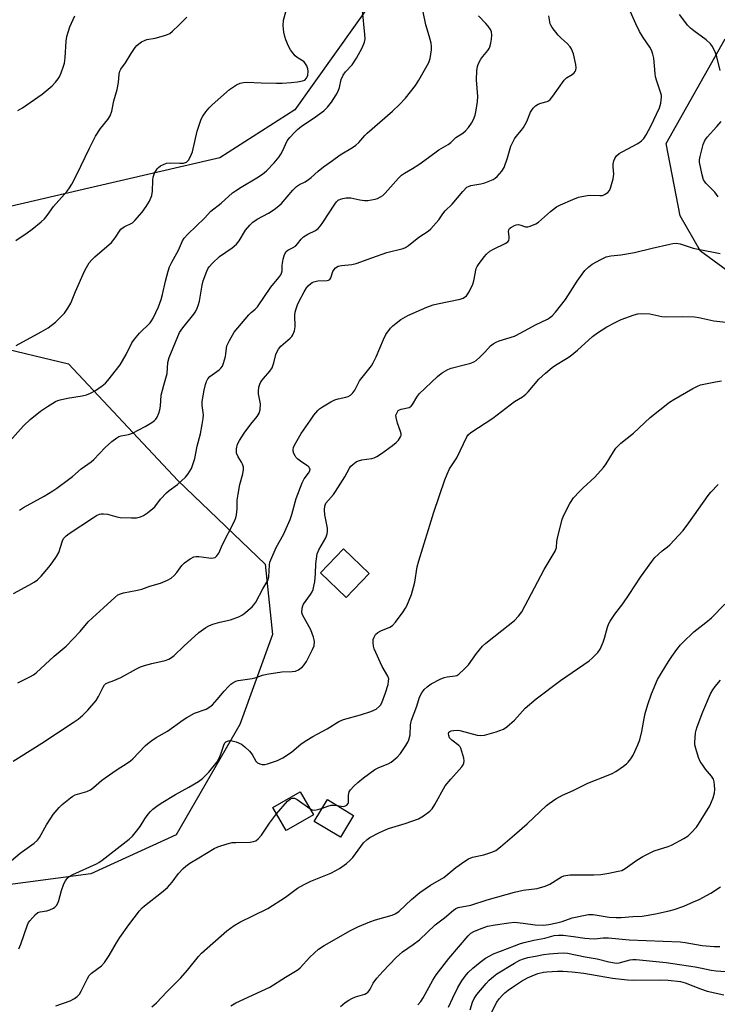
# Model space of a CAD drawing. Units: inches. Extents: x 1279767 to 1285768, y 561449 to 565449.
# Drawn here: x 1283834 to 1284068, y 563223 to 563553 of the extents above; entities that cross this region are included whole.
import ezdxf

# ---------------------------------------------------------------- set-up
doc = ezdxf.new("R2010")
doc.units = ezdxf.units.IN
doc.header["$MEASUREMENT"] = 0
for name, color, linetype in [('BLDG-Footprint', 5, 'Continuous'), ('NTRL-Trees', 3, 'Continuous'), ('Undefined', 1, 'Continuous')]:
    doc.layers.add(name, color=color, linetype=linetype)

msp = doc.modelspace()

# ---------------------------------------------------------------- linework, layer by layer
at = {"layer": 'BLDG-Footprint'}
for points, elevation in [([(1283951.25, 563367.56), (1283943.58, 563359.57), (1283935.02, 563367.79), (1283942.69, 563375.78)], 493.1), ([(1283932.63, 563286.66), (1283923.43, 563281.41), (1283918.98, 563289.2), (1283928.18, 563294.45)], 506.54), ([(1283946.05, 563286.53), (1283941.64, 563279.21), (1283932.88, 563284.49), (1283937.29, 563291.81)], 506.43)]:
    msp.add_lwpolyline(points, close=True, dxfattribs=dict(at, elevation=elevation))
at = {"layer": 'NTRL-Trees'}
for points in [[(1283952.98, 563560.29), (1283926.31, 563522.96), (1283901.24, 563506.79), (1283857.33, 563496.64), (1283812.62, 563486.3), (1283777.82, 563509.29), (1283702.03, 563532.28), (1283678.42, 563554.64)], [(1284086.42, 563457.91), (1284062.36, 563475.57), (1284055.53, 563487.36), (1284050.83, 563511.63), (1284070.55, 563546.74)]]:
    msp.add_lwpolyline(points, dxfattribs=at)
msp.add_lwpolyline([(1283761.67, 563449.65), (1283796.46, 563434.73), (1283824.42, 563444.05), (1283850.51, 563437.84), (1283887.17, 563398.7), (1283916.37, 563370.74), (1283918.86, 563347.13), (1283907.91, 563317.01), (1283886.55, 563280.03), (1283857.97, 563266.99), (1283825.04, 563262.64), (1283735.58, 563283.14), (1283661.02, 563338.44), (1283611.94, 563422.93), (1283618.15, 563461.45), (1283628.71, 563493.14), (1283691.46, 563496.24), (1283743.65, 563483.2)], close=True, dxfattribs=at)
at = {"layer": 'Undefined'}
for points, elevation in [([(1283830.77, 563411.82), (1283835.42, 563417), (1283837.67, 563419.18), (1283841.09, 563421.97), (1283843.5, 563423.54), (1283846.21, 563425.15), (1283846.97, 563425.52), (1283847.76, 563425.78), (1283850.21, 563426.34), (1283855.15, 563427.07), (1283856.57, 563427.42), (1283857.92, 563428.01), (1283859.51, 563428.83), (1283861.81, 563430.42), (1283862.91, 563431.33), (1283863.7, 563432.18), (1283867.83, 563437.53), (1283869.83, 563440.91), (1283871.77, 563444.88), (1283872.6, 563446.09), (1283874.28, 563448.11), (1283877.87, 563451.55), (1283878.36, 563452.18), (1283878.91, 563453.08), (1283880.72, 563456.9), (1283881.59, 563459.34), (1283882.05, 563461), (1283882.99, 563465.55), (1283883.9, 563468.9), (1283884.36, 563470.26), (1283885.12, 563471.86), (1283887.35, 563475.91), (1283888.69, 563478.98), (1283889.27, 563479.93), (1283890.49, 563481.23), (1283896.05, 563486.57), (1283898.26, 563488.98), (1283901.64, 563491.59), (1283905.5, 563495.15), (1283906.43, 563495.83), (1283908.38, 563497.04), (1283913.67, 563500.1), (1283915.52, 563501.41), (1283916.84, 563502.48), (1283919.45, 563505.11), (1283921.07, 563507.13), (1283921.72, 563508.08), (1283922.28, 563509.1), (1283923.85, 563512.51), (1283924.69, 563513.64), (1283926.21, 563515.34), (1283927.25, 563516.32), (1283928.65, 563517.4), (1283932.54, 563519.99), (1283936.05, 563522.58), (1283937.33, 563523.8), (1283938.63, 563525.43), (1283940.21, 563527.95), (1283940.88, 563529.21), (1283941.3, 563530.42), (1283941.92, 563533.04), (1283942.61, 563534.54), (1283943.39, 563535.69), (1283945.54, 563538.03), (1283947.06, 563540.22), (1283948.9, 563543.64), (1283949.73, 563545.54), (1283949.92, 563546.68), (1283949.85, 563548.16), (1283949.07, 563556.21)], 482), ([(1283832.96, 563444.01), (1283841.4, 563448.55), (1283843.65, 563449.87), (1283846.11, 563451.8), (1283848.17, 563453.76), (1283849.14, 563454.79), (1283850.29, 563456.44), (1283851.33, 563458.17), (1283852.81, 563462.04), (1283855.83, 563468.84), (1283856.5, 563470.13), (1283857.48, 563471.61), (1283858.39, 563472.67), (1283859.38, 563473.67), (1283864.91, 563478.52), (1283866.12, 563480), (1283867.56, 563482.28), (1283868.05, 563482.9), (1283869.13, 563483.66), (1283871.93, 563485.06), (1283872.79, 563485.79), (1283875.22, 563488.61), (1283876.59, 563490.51), (1283877.61, 563492.31), (1283878.41, 563494.23), (1283878.64, 563495.71), (1283878.77, 563499.24), (1283878.9, 563500.39), (1283879.39, 563501.72), (1283880.28, 563503.18), (1283880.65, 563503.6), (1283881.33, 563504.1), (1283882.34, 563504.63), (1283883.41, 563505.02), (1283884.6, 563505.17), (1283887.88, 563505), (1283889.04, 563505.06), (1283890.01, 563505.41), (1283890.42, 563505.7), (1283890.77, 563506.1), (1283891.45, 563507.28), (1283892.08, 563508.86), (1283893.67, 563515.8), (1283895.02, 563519.82), (1283895.55, 563520.82), (1283896.56, 563522.23), (1283897.65, 563523.58), (1283898.67, 563524.61), (1283904.49, 563529.7), (1283906.84, 563531.32), (1283908.1, 563531.88), (1283909.14, 563532.12), (1283910.26, 563532.2), (1283915.03, 563531.95), (1283920.26, 563531.82), (1283922.11, 563531.84), (1283925.19, 563532.02), (1283927.23, 563532.25), (1283928.99, 563532.58), (1283929.76, 563532.9), (1283930.31, 563533.48), (1283930.53, 563533.96), (1283930.67, 563534.49), (1283930.8, 563535.88), (1283930.73, 563536.7), (1283930.38, 563537.69), (1283929.98, 563538.37), (1283929.46, 563538.95), (1283927.16, 563540.47), (1283926.52, 563541.02), (1283925.58, 563542.07), (1283924.91, 563542.98), (1283924.23, 563544.25), (1283923.35, 563546.42), (1283922.98, 563547.52), (1283922.68, 563548.91), (1283922.41, 563551.16), (1283922.62, 563552.9), (1283923.34, 563555.79)], 480), ([(1283833.56, 563522.64), (1283835.08, 563523.53), (1283841.73, 563528.11), (1283845.04, 563530.95), (1283846.19, 563532.19), (1283847.04, 563533.28), (1283847.46, 563534.02), (1283848.03, 563535.34), (1283848.86, 563537.49), (1283849.18, 563538.58), (1283849.38, 563540.29), (1283849.69, 563545.97), (1283849.96, 563547.52), (1283851, 563550.77), (1283852.59, 563554.46)], 476), ([(1284000, 563484.17), (1284000.53, 563484.38), (1284001.28, 563484.48), (1284002.11, 563484.32), (1284003.65, 563483.7), (1284004.44, 563483.71), (1284005.23, 563483.94), (1284007.08, 563484.71), (1284008.06, 563485.3), (1284012.01, 563488.86), (1284014.08, 563490.41), (1284015.41, 563491.08), (1284019.51, 563492.91), (1284021.46, 563493.64), (1284024.38, 563494.18), (1284025.56, 563494.27), (1284028.55, 563494.19), (1284029.42, 563494.26), (1284030.17, 563494.52), (1284031.25, 563495.27), (1284031.77, 563495.85), (1284032.16, 563496.62), (1284033.04, 563499.78), (1284033.22, 563501.33), (1284033.06, 563503.84), (1284033.09, 563504.71), (1284033.28, 563505.85), (1284033.58, 563506.62), (1284034.2, 563507.49), (1284035.01, 563508.23), (1284036.02, 563508.84), (1284041.31, 563511.61), (1284042.49, 563512.49), (1284043.3, 563513.35), (1284044.1, 563514.59), (1284045.72, 563517.45), (1284048.53, 563523.58), (1284049.04, 563525.18), (1284049.27, 563527.13), (1284049.22, 563527.7), (1284049.01, 563528.55), (1284047.65, 563532.51), (1284047.26, 563533.93), (1284047.09, 563535.1), (1284046.68, 563540.18), (1284046.36, 563541.57), (1284045.92, 563542.91), (1284045.36, 563543.93), (1284043.06, 563547.17), (1284041.84, 563549.17), (1284040.65, 563551.68), (1284038.87, 563555.8)], 490), ([(1284000, 563513.2), (1284000.53, 563513.99), (1284002.33, 563516.05), (1284002.98, 563516.98), (1284004.08, 563519.05), (1284005.32, 563522.11), (1284006.24, 563523.43), (1284006.99, 563524.2), (1284007.95, 563524.83), (1284008.76, 563525.15), (1284010.95, 563525.72), (1284011.39, 563525.94), (1284011.91, 563526.32), (1284012.85, 563527.45), (1284016.61, 563532.87), (1284017.43, 563533.67), (1284019.32, 563534.79), (1284019.96, 563535.3), (1284020.31, 563535.73), (1284020.58, 563536.2), (1284020.7, 563536.99), (1284020.54, 563538.14), (1284019.72, 563541.66), (1284019.47, 563542.51), (1284019.1, 563543.3), (1284018.58, 563544.01), (1284017.6, 563545.12), (1284015.65, 563546.88), (1284014.66, 563547.96), (1284012.65, 563550.51), (1284012.18, 563551.24), (1284011.96, 563551.75), (1284011.66, 563553.09), (1284011.54, 563554.46)], 488), ([(1284068.95, 563536.09), (1284067.79, 563540.62), (1284067.3, 563542), (1284066.31, 563544.12), (1284065.67, 563545.05), (1284064.2, 563546.32), (1284060.05, 563549.33), (1284058.96, 563550.28), (1284057.96, 563551.33), (1284057.02, 563552.48), (1284055.22, 563554.84)], 492), ([(1283832.87, 563479.19), (1283836.7, 563481.74), (1283838.39, 563482.96), (1283841.38, 563485.37), (1283842.43, 563486.39), (1283843.35, 563487.53), (1283845.54, 563490.56), (1283850.03, 563495.67), (1283850.88, 563496.83), (1283851.61, 563498.02), (1283853.16, 563501.03), (1283857.5, 563510.08), (1283859.55, 563514.05), (1283861.24, 563516.7), (1283863.75, 563519.71), (1283864.45, 563520.89), (1283865.03, 563522.44), (1283865.7, 563525.91), (1283866.83, 563529.74), (1283867.22, 563532.04), (1283867.48, 563534.81), (1283867.73, 563535.83), (1283868.1, 563536.55), (1283869.62, 563538.68), (1283871.51, 563541.83), (1283872.83, 563543.83), (1283873.39, 563544.5), (1283874.05, 563545.04), (1283875.01, 563545.66), (1283876.02, 563546.18), (1283876.81, 563546.44), (1283879.52, 563546.97), (1283882.31, 563547.69), (1283883.67, 563548.12), (1283884.42, 563548.51), (1283885.34, 563549.23), (1283887.53, 563551.25), (1283890.18, 563553.98)], 478), ([(1284068.28, 563493.71), (1284067.06, 563495.28), (1284066.12, 563496.35), (1284064.13, 563498.38), (1284063.61, 563499.03), (1284063.34, 563499.51), (1284062.85, 563501.14), (1284061.95, 563505.36), (1284061.94, 563506.2), (1284062.16, 563507.33), (1284063.24, 563511.28), (1284063.74, 563512.64), (1284064.51, 563513.8), (1284067.79, 563517.29), (1284069.29, 563519.04)], 492), ([(1283832.01, 563304.64), (1283834.6, 563306.41), (1283841.54, 563310.76), (1283852.12, 563317.65), (1283853.78, 563318.82), (1283855.34, 563320.06), (1283856.96, 563321.73), (1283859.82, 563325.04), (1283860.57, 563326.31), (1283862.13, 563329.54), (1283862.6, 563330.25), (1283862.93, 563330.57), (1283863.56, 563330.92), (1283865.71, 563331.69), (1283868.05, 563332.72), (1283873.29, 563335.59), (1283874.62, 563336.25), (1283875.97, 563336.7), (1283878.44, 563337.37), (1283882.88, 563338.4), (1283884.18, 563338.87), (1283885.07, 563339.43), (1283885.92, 563340.1), (1283889.14, 563343.18), (1283894.21, 563347.76), (1283896.54, 563349.5), (1283897.55, 563350.06), (1283898.93, 563350.57), (1283901.19, 563351.24), (1283904.77, 563352.05), (1283907.8, 563353.17), (1283908.58, 563353.56), (1283909.27, 563354.03), (1283912.08, 563356.44), (1283912.65, 563357.06), (1283913.24, 563357.95), (1283915.66, 563362.38), (1283917.35, 563365.23), (1283917.6, 563366.49), (1283917.84, 563370.46), (1283918.02, 563371.31), (1283918.31, 563372.15), (1283920.07, 563376.25), (1283922.59, 563380.58), (1283924.84, 563385.69), (1283925.41, 563387.34), (1283926.86, 563392.68), (1283928.85, 563397.93), (1283929.54, 563399.24), (1283931, 563401.23), (1283931.42, 563401.98), (1283931.49, 563402.54), (1283931.32, 563402.91), (1283931.02, 563403.26), (1283930.42, 563403.74), (1283928.24, 563405.15), (1283927.35, 563405.9), (1283926.75, 563406.52), (1283926.43, 563406.97), (1283926.07, 563407.73), (1283925.83, 563408.52), (1283925.76, 563409.05), (1283925.89, 563409.84), (1283926.69, 563411.39), (1283928.53, 563414.44), (1283931.58, 563418.99), (1283932.77, 563420.62), (1283934.05, 563422.17), (1283934.68, 563422.75), (1283935.65, 563423.42), (1283938.45, 563425.11), (1283939.77, 563425.77), (1283940.87, 563426.08), (1283943.44, 563426.6), (1283944.25, 563426.85), (1283944.97, 563427.27), (1283945.79, 563428.05), (1283946.42, 563429), (1283948.03, 563432.09), (1283952.01, 563437.17), (1283952.64, 563438.1), (1283953.63, 563440.21), (1283956.03, 563446.02), (1283956.85, 563447.61), (1283958.39, 563449.77), (1283959.19, 563450.58), (1283960.29, 563451.49), (1283961.9, 563452.68), (1283964.21, 563453.96), (1283970.59, 563456.8), (1283972.77, 563457.56), (1283974.16, 563457.96), (1283981.78, 563459.46), (1283982.79, 563459.86), (1283983.84, 563460.64), (1283984.38, 563461.22), (1283984.83, 563461.91), (1283986.02, 563464.47), (1283986.34, 563465.59), (1283987.16, 563469.76), (1283987.42, 563470.41), (1283987.86, 563471.15), (1283989.81, 563473.7), (1283990.63, 563474.55), (1283991.74, 563475.52), (1283992.94, 563476.28), (1283996.89, 563478.09), (1283997.79, 563478.69), (1283998.05, 563479.08), (1283998.2, 563479.77), (1283998.19, 563480.53), (1283997.97, 563482.19), (1283998.03, 563482.71), (1283998.27, 563483.1), (1283998.71, 563483.5), (1284000, 563484.17)], 490), ([(1284000, 563447.13), (1284002.29, 563448.29), (1284007.07, 563450.89), (1284010.99, 563452.79), (1284011.74, 563453.22), (1284012.6, 563453.87), (1284013.77, 563455.17), (1284017.06, 563459.4), (1284021, 563465.46), (1284022.68, 563467.89), (1284023.58, 563469.05), (1284024.87, 563470.28), (1284026.05, 563471.17), (1284028.87, 563472.74), (1284030.71, 563473.65), (1284032.22, 563474.05), (1284035.62, 563474.3), (1284040.15, 563475.07), (1284046.06, 563476.56), (1284051.99, 563477.89), (1284053.06, 563478.09), (1284054.11, 563478.19), (1284055.46, 563478.02), (1284059.81, 563476.61), (1284061.52, 563476.19), (1284068.85, 563474.75)], 492), ([(1284000, 563425.17), (1284002.67, 563426.8), (1284003.78, 563427.65), (1284004.57, 563428.47), (1284008.1, 563432.63), (1284010.34, 563434.74), (1284012.6, 563436.61), (1284013.75, 563437.4), (1284017.45, 563439.57), (1284018.66, 563440.38), (1284021.07, 563442.37), (1284026.17, 563446.97), (1284027.77, 563448.22), (1284030.88, 563450.23), (1284033.9, 563451.8), (1284035.71, 563452.65), (1284040.05, 563454.27), (1284041.27, 563454.54), (1284042.39, 563454.63), (1284045.32, 563454.55), (1284049.38, 563453.71), (1284050.57, 563453.55), (1284056.44, 563453.67), (1284060.28, 563453.55), (1284061.73, 563453.34), (1284066.79, 563452.25), (1284070.78, 563451.78)], 494), ([(1283829.91, 563270.14), (1283834.36, 563273.9), (1283839.02, 563277.19), (1283840.09, 563278.22), (1283840.84, 563279.12), (1283843.18, 563283.35), (1283844.58, 563285.61), (1283845.43, 563286.78), (1283847.44, 563289.19), (1283848.41, 563290.23), (1283851.21, 563292.46), (1283851.94, 563292.96), (1283852.72, 563293.37), (1283856.64, 563294.51), (1283857.94, 563295.14), (1283858.85, 563295.82), (1283861.62, 563298.26), (1283862.77, 563299.14), (1283866.82, 563301.95), (1283870.21, 563303.99), (1283871.34, 563304.78), (1283872.13, 563305.51), (1283876.21, 563309.88), (1283877.06, 563310.65), (1283878.42, 563311.65), (1283879.84, 563312.57), (1283883.72, 563314.69), (1283888.95, 563318.59), (1283890.17, 563319.37), (1283892.73, 563320.72), (1283896.65, 563322.16), (1283897.93, 563322.85), (1283898.8, 563323.61), (1283900.39, 563325.32), (1283902.72, 563328.19), (1283904.08, 563329.72), (1283904.91, 563330.52), (1283905.59, 563330.99), (1283906.58, 563331.47), (1283907.36, 563331.74), (1283912.04, 563332.38), (1283913.41, 563332.78), (1283915.58, 563333.56), (1283917.01, 563333.88), (1283921.97, 563334.66), (1283925.45, 563334.76), (1283926.58, 563334.88), (1283927.59, 563335.29), (1283928.93, 563336.29), (1283929.48, 563336.92), (1283930.25, 563338.11), (1283932.34, 563342.08), (1283932.81, 563343.34), (1283932.94, 563344.77), (1283932.89, 563345.34), (1283932.67, 563346.19), (1283931.68, 563348.7), (1283928.97, 563353.7), (1283928.75, 563354.52), (1283928.82, 563355.92), (1283929.01, 563356.75), (1283929.23, 563357.26), (1283931.57, 563360.48), (1283932.15, 563361.46), (1283932.47, 563362.25), (1283932.76, 563363.36), (1283933.02, 563364.76), (1283933.25, 563367.59), (1283933.39, 563370.85), (1283933.89, 563374.17), (1283934.38, 563375.45), (1283936.74, 563379.55), (1283937.23, 563380.82), (1283937.33, 563381.64), (1283937.27, 563382.76), (1283936.46, 563387.21), (1283936.3, 563388.85), (1283936.37, 563390.17), (1283936.78, 563391.1), (1283937.6, 563392.15), (1283939.35, 563394.07), (1283940.02, 563394.99), (1283943.15, 563399.91), (1283944.72, 563402.88), (1283945.17, 563403.48), (1283945.79, 563404.09), (1283946.95, 563404.99), (1283947.72, 563405.37), (1283948.83, 563405.63), (1283952.15, 563406.07), (1283952.92, 563406.32), (1283953.9, 563406.79), (1283955.46, 563407.74), (1283959.14, 563410.41), (1283960.36, 563411.43), (1283961.08, 563412.24), (1283961.8, 563413.35), (1283961.97, 563413.82), (1283962.02, 563414.32), (1283961.83, 563415.13), (1283960.74, 563417.89), (1283960.27, 563419.81), (1283960.26, 563420.61), (1283960.38, 563421.09), (1283960.73, 563421.76), (1283961.04, 563422.14), (1283961.46, 563422.42), (1283961.96, 563422.6), (1283964.72, 563423.19), (1283965.37, 563423.59), (1283965.85, 563424.22), (1283967.2, 563426.67), (1283968.05, 563427.79), (1283974.23, 563433.59), (1283975.35, 563434.56), (1283976.08, 563435.07), (1283977.63, 563435.94), (1283978.71, 563436.39), (1283983.15, 563437.46), (1283985.33, 563438.09), (1283986.37, 563438.49), (1283987.09, 563438.93), (1283988.4, 563440.07), (1283990.06, 563441.7), (1283991.92, 563443.82), (1283992.79, 563444.53), (1283993.8, 563445.1), (1283994.88, 563445.56), (1284000, 563447.13)], 492), ([(1284000, 563351.84), (1284001.36, 563353.25), (1284002.42, 563354.73), (1284009.93, 563368.93), (1284011.22, 563371.18), (1284013.64, 563375.04), (1284014.03, 563376.26), (1284014.15, 563378.3), (1284014.34, 563379.46), (1284015.93, 563385.74), (1284016.59, 563387.37), (1284018.49, 563391.01), (1284019.8, 563392.92), (1284021.71, 563395.08), (1284022.95, 563396.32), (1284026.86, 563399.89), (1284029.85, 563403.12), (1284030.7, 563404.31), (1284033.13, 563408.38), (1284033.98, 563409.57), (1284034.56, 563410.23), (1284035.66, 563411.19), (1284039.87, 563414.55), (1284045.44, 563419.83), (1284051.94, 563424.98), (1284053.38, 563425.91), (1284059.78, 563429.6), (1284061.29, 563430.36), (1284062.36, 563430.75), (1284067.31, 563431.81), (1284069.36, 563432.14)], 496), ([(1283833.88, 563241.84), (1283834.57, 563243.43), (1283836.75, 563249.84), (1283837.14, 563250.61), (1283837.61, 563251.25), (1283839.51, 563253.28), (1283840.27, 563253.94), (1283840.99, 563254.24), (1283843.24, 563254.57), (1283844.3, 563254.85), (1283845.51, 563255.47), (1283845.93, 563255.79), (1283846.45, 563256.38), (1283847.01, 563257.29), (1283847.33, 563258.04), (1283848.22, 563261.41), (1283848.94, 563263.61), (1283849.46, 563264.6), (1283850.3, 563265.67), (1283850.94, 563266.2), (1283851.97, 563266.77), (1283859.9, 563270.27), (1283860.67, 563270.69), (1283861.85, 563271.52), (1283867.86, 563276.18), (1283870.85, 563278.6), (1283871.95, 563279.59), (1283872.9, 563280.7), (1283874.49, 563282.8), (1283876.1, 563285.35), (1283877.25, 563286.98), (1283877.96, 563287.87), (1283878.77, 563288.62), (1283880.09, 563289.62), (1283881.55, 563290.57), (1283886.4, 563293.5), (1283890.84, 563295.95), (1283894.04, 563297.9), (1283895.43, 563298.9), (1283897.5, 563300.97), (1283900.36, 563304.43), (1283900.92, 563305.43), (1283901.58, 563307.03), (1283902.53, 563310.1), (1283902.93, 563310.78), (1283903.28, 563311.12), (1283904.14, 563311.52), (1283904.62, 563311.59), (1283905.36, 563311.54), (1283906.66, 563311.16), (1283908.47, 563310.35), (1283909.66, 563309.55), (1283911.13, 563308.06), (1283912.04, 563306.89), (1283913.33, 563304.73), (1283913.9, 563304.17), (1283914.64, 563303.81), (1283915.44, 563303.61), (1283916.29, 563303.61), (1283917.16, 563303.78), (1283918.58, 563304.2), (1283920.51, 563304.91), (1283922.32, 563305.82), (1283925.25, 563307.71), (1283928.54, 563310.49), (1283930.42, 563311.78), (1283932.36, 563312.97), (1283937.24, 563315.52), (1283940.18, 563317.48), (1283941.1, 563318.02), (1283942.72, 563318.61), (1283948.42, 563320.22), (1283951.86, 563321.28), (1283953.63, 563322.17), (1283954.67, 563322.98), (1283955.07, 563323.5), (1283955.49, 563324.27), (1283956.8, 563327.57), (1283957.63, 563330.37), (1283957.81, 563331.47), (1283957.82, 563332.28), (1283957.55, 563333.21), (1283955.66, 563336.37), (1283952.93, 563342.37), (1283952.7, 563343.21), (1283952.61, 563344.33), (1283952.67, 563345.45), (1283952.9, 563346.21), (1283953.41, 563347.1), (1283954.19, 563347.85), (1283955.22, 563348.39), (1283958.17, 563349.57), (1283959.1, 563350.17), (1283960.05, 563351.23), (1283962.66, 563354.72), (1283963.47, 563355.91), (1283963.89, 563356.68), (1283965.42, 563360.55), (1283966.18, 563363.04), (1283966.53, 563364.62), (1283967.36, 563369.79), (1283967.87, 563371.8), (1283972.94, 563388.07), (1283976.62, 563399), (1283977.36, 563400.85), (1283978.18, 563402.63), (1283980.62, 563406.34), (1283983.99, 563413.38), (1283984.58, 563414.19), (1283985.34, 563414.86), (1283992.75, 563419.63), (1284000, 563425.17)], 494), ([(1284000, 563318.47), (1284003.56, 563322.42), (1284007.29, 563325.56), (1284015.37, 563331.73), (1284024.96, 563338.29), (1284026.06, 563339.22), (1284027.86, 563341.09), (1284028.66, 563342.24), (1284029.7, 563344.51), (1284030.17, 563345.9), (1284031.12, 563349.54), (1284031.62, 563350.87), (1284032, 563351.63), (1284033.58, 563353.95), (1284036.23, 563357.44), (1284038.45, 563360.57), (1284042.25, 563366.33), (1284046.01, 563371.59), (1284047.04, 563372.9), (1284048.09, 563373.95), (1284049.42, 563375.13), (1284051.23, 563376.46), (1284052.07, 563377.2), (1284056.48, 563381.97), (1284058.39, 563384.52), (1284064.88, 563393.67), (1284065.82, 563394.81), (1284068.2, 563397.41)], 498), ([(1284000, 563280.02), (1284004.22, 563283.66), (1284010.66, 563289.83), (1284011.61, 563290.55), (1284013.86, 563292.02), (1284016.09, 563293.33), (1284019.67, 563294.91), (1284024.56, 563297.34), (1284031.34, 563299.95), (1284032.67, 563300.54), (1284033.91, 563301.28), (1284036.55, 563303.07), (1284037.48, 563303.77), (1284038.09, 563304.34), (1284038.96, 563305.42), (1284039.7, 563306.66), (1284041.33, 563310.19), (1284042.01, 563311.84), (1284042.66, 563314.58), (1284043.45, 563319.01), (1284043.82, 563320.66), (1284044.64, 563323.67), (1284045.85, 563327.22), (1284047.95, 563332.01), (1284051.6, 563338.13), (1284052.68, 563339.78), (1284054.36, 563342.08), (1284055.58, 563343.64), (1284056.35, 563344.48), (1284060.1, 563348.01), (1284064.07, 563351.16), (1284065.98, 563352.77), (1284070.5, 563357.33)], 500), ([(1283940.64, 563289.79), (1283941.85, 563289.57), (1283942.65, 563289.53), (1283943.4, 563289.69), (1283943.77, 563289.94), (1283944.19, 563290.46), (1283944.35, 563290.9), (1283944.4, 563293.31), (1283944.6, 563294.4), (1283945.03, 563295.09), (1283946.19, 563296.34), (1283947.45, 563297.51), (1283949.39, 563299.11), (1283953.19, 563301.92), (1283954.46, 563302.58), (1283957.61, 563303.82), (1283958.6, 563304.38), (1283960.62, 563306.01), (1283961.77, 563307.31), (1283963.51, 563309.9), (1283964.2, 563311.11), (1283964.54, 563311.88), (1283964.96, 563313.52), (1283965.18, 563316.83), (1283965.48, 563318.43), (1283967.23, 563323.17), (1283968.15, 563326.1), (1283968.88, 563327.57), (1283969.7, 563328.66), (1283970.73, 563329.6), (1283972.06, 563330.62), (1283975.11, 563332.19), (1283976.42, 563332.71), (1283977.47, 563332.99), (1283980.11, 563333.23), (1283980.63, 563333.4), (1283981.35, 563333.86), (1283983.1, 563335.47), (1283984.55, 563336.98), (1283987.24, 563340.82), (1283989.22, 563343.21), (1283990.35, 563344.19), (1283995.79, 563348.43), (1284000, 563351.84)], 496), ([(1284000, 563260.83), (1284002.9, 563261.42), (1284007.56, 563262.08), (1284010.29, 563262.76), (1284011.83, 563263.48), (1284015.75, 563265.9), (1284016.47, 563266.24), (1284017.14, 563266.44), (1284018.57, 563266.58), (1284026.55, 563266.62), (1284028.93, 563266.73), (1284031.57, 563267.15), (1284034.77, 563267.8), (1284035.91, 563268.11), (1284037.11, 563268.73), (1284040.98, 563271.57), (1284043.01, 563272.78), (1284046.76, 563274.62), (1284051.52, 563276.1), (1284052.62, 563276.52), (1284056.74, 563278.75), (1284058.18, 563279.72), (1284059.2, 563280.72), (1284060.95, 563282.63), (1284061.65, 563283.55), (1284062.59, 563285.02), (1284065.43, 563289.76), (1284066.55, 563292.44), (1284067.03, 563294.1), (1284067.08, 563295.23), (1284067, 563296.66), (1284066.87, 563297.79), (1284066.67, 563298.61), (1284066.05, 563299.69), (1284063.99, 563302.04), (1284062.82, 563303.64), (1284062.23, 563304.6), (1284061.69, 563305.94), (1284060.73, 563308.99), (1284060.46, 563310.11), (1284060.39, 563310.97), (1284060.66, 563314.22), (1284060.82, 563315.09), (1284061.17, 563316.22), (1284063.13, 563321.25), (1284065.7, 563327.22), (1284066.39, 563328.58), (1284067.19, 563329.68), (1284069.03, 563331.81)], 502), ([(1283878.46, 563222.41), (1283879.96, 563223.77), (1283883.42, 563227.38), (1283888.11, 563232.07), (1283890.45, 563234.68), (1283894.09, 563239.21), (1283895.14, 563240.41), (1283903.56, 563247.81), (1283905.99, 563249.67), (1283907.97, 563250.76), (1283917.29, 563255.31), (1283923.22, 563259.16), (1283927.24, 563262.1), (1283929.45, 563263.37), (1283931.73, 563264.51), (1283938.41, 563267.2), (1283940.13, 563268.04), (1283941.34, 563268.75), (1283943.71, 563270.43), (1283944.83, 563271.36), (1283945.75, 563272.45), (1283949.38, 563277.29), (1283950.56, 563278.49), (1283951.48, 563279.13), (1283954.78, 563280.81), (1283957.74, 563282.12), (1283963.36, 563283.77), (1283967.77, 563285.32), (1283969.53, 563286.35), (1283971.63, 563287.91), (1283972.36, 563288.77), (1283973.28, 563290.21), (1283976.79, 563296.4), (1283978.65, 563298.69), (1283982.3, 563302.81), (1283982.77, 563303.47), (1283983.02, 563304.07), (1283983.08, 563304.82), (1283982.95, 563305.66), (1283982.37, 563307.94), (1283981.99, 563309.03), (1283981.72, 563309.52), (1283981.35, 563309.94), (1283979, 563311.72), (1283978.23, 563312.54), (1283977.97, 563313.24), (1283977.91, 563313.95), (1283978, 563314.37), (1283978.26, 563314.67), (1283978.7, 563314.85), (1283979.53, 563314.98), (1283980.72, 563315.04), (1283981.62, 563314.99), (1283987.45, 563313.43), (1283988.58, 563313.31), (1283989.94, 563313.43), (1283993.88, 563314.54), (1283996.27, 563315.38), (1283997.44, 563316.16), (1284000, 563318.47)], 498), ([(1283920.24, 563287.01), (1283923.9, 563291.24), (1283924.88, 563292.06), (1283925.52, 563292.34), (1283926.23, 563292.3), (1283927.2, 563291.87), (1283931.39, 563288.82)], 496), ([(1283931.39, 563288.82), (1283932.18, 563288.43), (1283933.07, 563288.27), (1283934.1, 563288.46), (1283935.59, 563289)], 496), ([(1283935.59, 563289), (1283937.43, 563289.67), (1283938.55, 563289.97), (1283939.38, 563289.99), (1283940.64, 563289.79)], 496), ([(1283846.23, 563222.74), (1283851.11, 563224.45), (1283852.55, 563225.21), (1283853.47, 563225.88), (1283854.18, 563226.67), (1283854.79, 563227.58), (1283856.87, 563231.9), (1283857.46, 563232.91), (1283858.23, 563233.69), (1283861.58, 563236.17), (1283862.53, 563237.19), (1283864.15, 563239.54), (1283866.62, 563243.86), (1283867.72, 563245.58), (1283870.72, 563249.89), (1283874.31, 563254.55), (1283875.23, 563255.55), (1283876.01, 563256.26), (1283881.69, 563260.66), (1283883.7, 563262.33), (1283885.31, 563264.14), (1283887.43, 563267.03), (1283888.96, 563268.73), (1283889.79, 563269.52), (1283891.19, 563270.51), (1283894.15, 563272.35), (1283899.29, 563275.44), (1283900.55, 563276.03), (1283903.67, 563276.99), (1283905.39, 563277.4), (1283906.58, 563277.49), (1283911.38, 563277.55), (1283912.51, 563277.74), (1283913.29, 563278.04), (1283914.13, 563278.69), (1283915.23, 563279.89), (1283917.89, 563283.88), (1283920.24, 563287.01)], 496), ([(1283904.89, 563222.74), (1283906.64, 563223.73), (1283917.97, 563229), (1283923.19, 563232.29), (1283926.64, 563234.31), (1283927.49, 563234.89), (1283928.1, 563235.43), (1283931.42, 563239.05), (1283934.27, 563241.67), (1283936.23, 563242.95), (1283945.07, 563248.01), (1283947.47, 563249.24), (1283951.48, 563250.82), (1283953.39, 563251.48), (1283959, 563253.11), (1283960.19, 563253.61), (1283961.34, 563254.47), (1283965.46, 563258.35), (1283968.21, 563260.72), (1283971.85, 563263.11), (1283976.31, 563265.77), (1283980.36, 563269.08), (1283983.35, 563271.21), (1283984.58, 563271.92), (1283985.89, 563272.49), (1283989.69, 563273.33), (1283992.4, 563274.22), (1283993.7, 563274.78), (1283995.31, 563275.95), (1284000, 563280.02)], 500), ([(1283941.68, 563222.48), (1283943.27, 563223.79), (1283944.44, 563224.67), (1283945.43, 563225.23), (1283946.75, 563225.74), (1283949.83, 563226.67), (1283950.34, 563226.91), (1283950.78, 563227.22), (1283951.64, 563228.27), (1283952.67, 563230.29), (1283953.88, 563231.94), (1283955.8, 563234.18), (1283960.27, 563238.86), (1283962.43, 563240.76), (1283966.06, 563243.23), (1283968.18, 563244.81), (1283973.37, 563249.83), (1283976.56, 563252.22), (1283979.52, 563254.82), (1283980.35, 563255.36), (1283981.06, 563255.64), (1283985.37, 563256.48), (1283990.87, 563258.24), (1284000, 563260.83)], 502), ([(1284000, 563250.74), (1284002.84, 563250.43), (1284006.85, 563249.85), (1284009.75, 563249.8), (1284011.43, 563249.98), (1284014.13, 563250.5), (1284015.92, 563251), (1284019.33, 563252.2), (1284023.08, 563253.03), (1284024.83, 563253.31), (1284026.37, 563253.29), (1284031.71, 563252.46), (1284034.08, 563252.28), (1284035.74, 563252.32), (1284039.61, 563252.67), (1284042.71, 563252.8), (1284044.14, 563252.95), (1284047.21, 563253.51), (1284051.82, 563254.53), (1284053.48, 563255.01), (1284056.69, 563256.13), (1284059.96, 563257.51), (1284061.83, 563258.4), (1284065.72, 563260.52), (1284069.03, 563262.56)], 504), ([(1283967.61, 563223.1), (1283968.59, 563224.21), (1283969.37, 563225.4), (1283972.65, 563231.34), (1283973.78, 563233.08), (1283978, 563238.57), (1283984.41, 563246.22), (1283985.36, 563247.09), (1283986.36, 563247.65), (1283988.23, 563248.46), (1283990.92, 563249.38), (1283993.52, 563249.86), (1283998.09, 563250.53), (1284000, 563250.74)], 504), ([(1284000, 563242.85), (1284002.02, 563243.62), (1284003.27, 563243.98), (1284006.43, 563244.68), (1284010.1, 563245.37), (1284013.28, 563246.25), (1284014.77, 563246.44), (1284016.25, 563246.35), (1284019.8, 563245.96), (1284023.53, 563245.37), (1284024.98, 563245.23), (1284026.77, 563245.2), (1284029.65, 563245.49), (1284031.49, 563245.52), (1284038.39, 563244.83), (1284055.46, 563244.12), (1284057.14, 563243.93), (1284062.87, 563242.99), (1284066.93, 563242.56), (1284068.76, 563242.55)], 506), ([(1283977.87, 563222.25), (1283979.27, 563225.38), (1283981, 563228.89), (1283982.28, 563231.06), (1283983.4, 563232.63), (1283984.45, 563233.87), (1283986, 563235.36), (1283988.42, 563237.33), (1283990.31, 563238.69), (1283991.73, 563239.5), (1283992.99, 563240.1), (1284000, 563242.85)], 506), ([(1284000, 563237.06), (1284001.79, 563237.98), (1284003.03, 563238.47), (1284004.45, 563238.86), (1284007.04, 563239.41), (1284009.65, 563239.91), (1284011.58, 563240.17), (1284014.46, 563240.41), (1284016.47, 563240.46), (1284017.72, 563240.32), (1284023.63, 563239.12), (1284027.65, 563238.47), (1284031.58, 563237.44), (1284033.47, 563237.09), (1284034.26, 563237.06), (1284035.1, 563237.16), (1284038.78, 563238.15), (1284039.6, 563238.22), (1284040.76, 563238.19), (1284050.8, 563237.2), (1284053, 563236.92), (1284060.47, 563235.79), (1284062.72, 563235.38), (1284065.94, 563234.65), (1284067.61, 563234.43), (1284073.78, 563233.95)], 508), ([(1283985.15, 563221.34), (1283985.92, 563223.97), (1283986.49, 563225.2), (1283987.34, 563226.48), (1283990.5, 563230.24), (1283991.48, 563231.28), (1283992.94, 563232.56), (1283994.04, 563233.4), (1284000, 563237.06)], 508), ([(1284000, 563229.44), (1284002.36, 563230.97), (1284004.33, 563232.07), (1284005.91, 563232.8), (1284007.83, 563233.5), (1284009.69, 563233.96), (1284010.82, 563234.12), (1284014.38, 563234.36), (1284016.14, 563234.34), (1284019.36, 563234.14), (1284023.24, 563233.68), (1284032.8, 563232.04), (1284037.8, 563231.44), (1284039.82, 563231.35), (1284048.89, 563231.43), (1284051.44, 563231.28), (1284055.63, 563230.85), (1284057.2, 563230.44), (1284062.34, 563228.42), (1284064.58, 563227.69), (1284070.1, 563226.39)], 510), ([(1283992.08, 563187.98), (1283992.21, 563189.49), (1283993.01, 563194.28), (1283993.12, 563197.58), (1283992.91, 563201.2), (1283991.99, 563211.94), (1283991.71, 563217.18), (1283991.82, 563218.86), (1283992.08, 563219.87), (1283992.5, 563220.9), (1283994.09, 563223.93), (1283994.86, 563225.1), (1283995.95, 563226.35), (1283996.76, 563227.11), (1283997.9, 563227.99), (1284000, 563229.44)], 510)]:
    msp.add_lwpolyline(points, dxfattribs=dict(at, elevation=elevation))
for points in [[(1283832.05, 563360.89, 486), (1283837.17, 563363.64, 486), (1283838.98, 563364.7, 486), (1283840.13, 563365.5, 486), (1283841.31, 563366.65, 486), (1283843.96, 563369.69, 486), (1283845.02, 563371.09, 486), (1283846.53, 563373.29, 486), (1283847.23, 563374.56, 486), (1283848.5, 563378.55, 486), (1283848.83, 563379.26, 486), (1283849.13, 563379.67, 486), (1283849.69, 563380.2, 486), (1283850.77, 563380.99, 486), (1283858.92, 563386.35, 486), (1283859.91, 563386.95, 486), (1283860.91, 563387.4, 486), (1283861.42, 563387.55, 486), (1283862.19, 563387.61, 486), (1283863.55, 563387.44, 486), (1283866.66, 563386.57, 486), (1283867.8, 563386.35, 486), (1283871.58, 563386.18, 486), (1283873.32, 563386.24, 486), (1283874.61, 563386.56, 486), (1283875.6, 563387, 486), (1283877.02, 563387.93, 486), (1283878.82, 563389.31, 486), (1283879.43, 563389.9, 486), (1283881.39, 563392.42, 486), (1283883.36, 563394.63, 486), (1283884.24, 563395.37, 486), (1283887.02, 563397.4, 486), (1283889.71, 563399.89, 486), (1283890.61, 563400.99, 486), (1283891.69, 563402.7, 486), (1283892.23, 563404.07, 486), (1283892.8, 563406.08, 486), (1283893.67, 563410.23, 486), (1283894.76, 563414.34, 486), (1283895.36, 563417.46, 486), (1283895.66, 563419.52, 486), (1283895.74, 563420.71, 486), (1283895.35, 563423.84, 486), (1283895.36, 563425.23, 486), (1283895.94, 563428.95, 486), (1283896.4, 563430.85, 486), (1283896.74, 563431.9, 486), (1283897.22, 563432.81, 486), (1283897.89, 563433.62, 486), (1283901, 563435.8, 486), (1283901.6, 563436.34, 486), (1283902.08, 563436.98, 486), (1283902.5, 563438.02, 486), (1283903.1, 563440.27, 486), (1283903.26, 563441.12, 486), (1283903.44, 563443.01, 486), (1283903.62, 563443.8, 486), (1283904.48, 563445.63, 486), (1283906.07, 563448.41, 486), (1283910.96, 563454.27, 486), (1283911.71, 563455.02, 486), (1283913.09, 563456.16, 486), (1283913.82, 563456.96, 486), (1283918.37, 563463.49, 486), (1283920.98, 563466.69, 486), (1283921.66, 563467.63, 486), (1283921.9, 563468.14, 486), (1283922.1, 563468.95, 486), (1283922.15, 563470.89, 486), (1283922.51, 563472.86, 486), (1283922.94, 563474.49, 486), (1283923.42, 563475.42, 486), (1283924.07, 563475.91, 486), (1283925.63, 563476.68, 486), (1283926.55, 563477.28, 486), (1283927.3, 563478.06, 486), (1283928.52, 563479.63, 486), (1283929.32, 563480.37, 486), (1283930.68, 563481.23, 486), (1283933.26, 563482.54, 486), (1283934.17, 563483.19, 486), (1283934.92, 563484.04, 486), (1283935.77, 563485.21, 486), (1283939.77, 563491.36, 486), (1283940.3, 563492.04, 486), (1283940.9, 563492.62, 486), (1283941.63, 563492.97, 486), (1283942.43, 563493.21, 486), (1283943.54, 563493.42, 486), (1283944.38, 563493.48, 486), (1283945.17, 563493.38, 486), (1283948.1, 563492.76, 486), (1283949.76, 563492.57, 486), (1283950.86, 563492.56, 486), (1283953.31, 563492.99, 486), (1283954.1, 563493.25, 486), (1283955.1, 563493.75, 486), (1283955.8, 563494.22, 486), (1283956.63, 563494.99, 486), (1283961.1, 563499.97, 486), (1283962.12, 563500.97, 486), (1283963.16, 563501.69, 486), (1283965.84, 563503.21, 486), (1283967.94, 563504.61, 486), (1283971.15, 563506.89, 486), (1283974.58, 563509.52, 486), (1283977.78, 563511.26, 486), (1283978.59, 563511.95, 486), (1283980.29, 563513.63, 486), (1283982.64, 563515.15, 486), (1283983.56, 563515.89, 486), (1283984.53, 563516.98, 486), (1283985.57, 563518.41, 486), (1283986.28, 563519.72, 486), (1283986.8, 563521.1, 486), (1283987.15, 563522.8, 486), (1283987.61, 563525.66, 486), (1283987.64, 563527.4, 486), (1283987.27, 563532.97, 486), (1283987.38, 563535.93, 486), (1283987.55, 563537.38, 486), (1283987.9, 563538.42, 486), (1283988.69, 563539.85, 486), (1283989.34, 563540.77, 486), (1283991.01, 563542.79, 486), (1283991.48, 563543.51, 486), (1283991.7, 563543.98, 486), (1283992.08, 563545.25, 486), (1283992.32, 563546.59, 486), (1283992.4, 563547.98, 486), (1283992.27, 563549.05, 486), (1283991.92, 563549.8, 486), (1283991.1, 563550.98, 486), (1283990.35, 563551.87, 486), (1283987.92, 563554.42, 486)], [(1283834.05, 563388.82, 484), (1283835.45, 563389.73, 484), (1283842.32, 563393.5, 484), (1283845.24, 563395.23, 484), (1283846.65, 563396.16, 484), (1283850.56, 563399.01, 484), (1283851.91, 563400.07, 484), (1283854.76, 563402.61, 484), (1283858.11, 563405.01, 484), (1283859.01, 563405.75, 484), (1283862.79, 563409.82, 484), (1283865.03, 563411.75, 484), (1283866.66, 563413.03, 484), (1283867.41, 563413.45, 484), (1283868.22, 563413.74, 484), (1283870.64, 563414.13, 484), (1283871.91, 563414.54, 484), (1283876.18, 563416.84, 484), (1283878.44, 563418.18, 484), (1283879.38, 563418.84, 484), (1283879.78, 563419.22, 484), (1283880.24, 563419.95, 484), (1283880.81, 563421.31, 484), (1283881.17, 563422.45, 484), (1283881.35, 563423.58, 484), (1283881.62, 563427.28, 484), (1283882.44, 563430.66, 484), (1283883.53, 563434.52, 484), (1283883.86, 563438.23, 484), (1283884.26, 563439.89, 484), (1283887.73, 563448.3, 484), (1283888.79, 563449.83, 484), (1283892.53, 563454.42, 484), (1283892.99, 563455.15, 484), (1283893.48, 563456.16, 484), (1283894.1, 563457.72, 484), (1283894.41, 563458.81, 484), (1283895.36, 563464.22, 484), (1283895.68, 563465.61, 484), (1283896.83, 563468.82, 484), (1283897.17, 563469.6, 484), (1283897.61, 563470.31, 484), (1283898.78, 563471.59, 484), (1283901.13, 563473.78, 484), (1283905.38, 563476.72, 484), (1283906.84, 563477.92, 484), (1283907.76, 563479.07, 484), (1283909.86, 563482.55, 484), (1283911.29, 563484.31, 484), (1283912.27, 563485.32, 484), (1283913.69, 563486.29, 484), (1283917.5, 563488.24, 484), (1283919.42, 563489.48, 484), (1283921.02, 563490.73, 484), (1283921.88, 563491.51, 484), (1283925.67, 563496.03, 484), (1283926.92, 563497.23, 484), (1283927.88, 563497.86, 484), (1283929.83, 563498.81, 484), (1283931, 563499.52, 484), (1283931.88, 563500.2, 484), (1283934.17, 563502.41, 484), (1283935.99, 563503.85, 484), (1283939.03, 563505.93, 484), (1283941.6, 563507.89, 484), (1283945.64, 563510.24, 484), (1283946.83, 563511.07, 484), (1283947.78, 563512.01, 484), (1283949.77, 563514.26, 484), (1283950.58, 563515.06, 484), (1283959.14, 563522.51, 484), (1283961.44, 563524.72, 484), (1283963.44, 563526.86, 484), (1283966.8, 563531.05, 484), (1283967.89, 563532.82, 484), (1283971.29, 563538.77, 484), (1283971.75, 563540.13, 484), (1283972.21, 563542.97, 484), (1283972.22, 563544.1, 484), (1283972.02, 563545.2, 484), (1283971.39, 563547.66, 484), (1283970.28, 563551.36, 484), (1283969.39, 563555.72, 484)], [(1283833.49, 563330.97, 488), (1283837.79, 563333.08, 488), (1283838.77, 563333.66, 488), (1283839.65, 563334.3, 488), (1283845.73, 563339.83, 488), (1283849.68, 563343.27, 488), (1283854.47, 563348.12, 488), (1283857.15, 563351.32, 488), (1283858.51, 563352.75, 488), (1283862.27, 563356.09, 488), (1283865.99, 563359.53, 488), (1283867.09, 563360.39, 488), (1283867.92, 563360.8, 488), (1283868.97, 563361.1, 488), (1283873.68, 563361.99, 488), (1283875.07, 563362.33, 488), (1283877.8, 563363.27, 488), (1283881.33, 563364.33, 488), (1283883.65, 563365.35, 488), (1283884.87, 563366.03, 488), (1283885.9, 563366.88, 488), (1283886.81, 563367.92, 488), (1283888.55, 563370.29, 488), (1283889.34, 563371.14, 488), (1283891.25, 563372.5, 488), (1283892.52, 563373.16, 488), (1283893.33, 563373.3, 488), (1283894.18, 563373.28, 488), (1283897.52, 563372.77, 488), (1283898.58, 563372.71, 488), (1283899.62, 563372.97, 488), (1283900.27, 563373.44, 488), (1283900.92, 563374.33, 488), (1283902.17, 563377.24, 488), (1283905.99, 563384.85, 488), (1283906.57, 563386.18, 488), (1283906.85, 563387.26, 488), (1283907.07, 563389.18, 488), (1283907.07, 563392.14, 488), (1283907.33, 563394.19, 488), (1283907.89, 563397.38, 488), (1283908.98, 563400.95, 488), (1283909.18, 563402.37, 488), (1283909.11, 563403.23, 488), (1283908.79, 563404.2, 488), (1283908.45, 563404.9, 488), (1283907.33, 563406.67, 488), (1283906.84, 563407.92, 488), (1283906.84, 563409.29, 488), (1283907.2, 563410.92, 488), (1283907.81, 563412.16, 488), (1283909.33, 563414.54, 488), (1283911.61, 563417.59, 488), (1283913.75, 563420.19, 488), (1283914.46, 563421.32, 488), (1283914.73, 563422.39, 488), (1283914.81, 563424.41, 488), (1283914.68, 563425.55, 488), (1283914.21, 563427.81, 488), (1283914.15, 563428.64, 488), (1283914.31, 563429.98, 488), (1283914.61, 563431.02, 488), (1283915, 563431.75, 488), (1283915.81, 563432.91, 488), (1283918, 563435.33, 488), (1283918.75, 563436.42, 488), (1283919.37, 563438.17, 488), (1283919.97, 563440.98, 488), (1283920.29, 563441.73, 488), (1283920.84, 563442.68, 488), (1283921.72, 563443.73, 488), (1283924.79, 563446.37, 488), (1283925.38, 563447.01, 488), (1283925.68, 563447.48, 488), (1283926.2, 563448.82, 488), (1283926.51, 563450.23, 488), (1283926.41, 563454.07, 488), (1283926.51, 563455.16, 488), (1283926.7, 563455.96, 488), (1283927.22, 563457.53, 488), (1283927.79, 563458.83, 488), (1283929.51, 563461.97, 488), (1283930.3, 563463.23, 488), (1283930.88, 563463.91, 488), (1283931.72, 563464.73, 488), (1283932.18, 563465.08, 488), (1283932.69, 563465.33, 488), (1283934.1, 563465.63, 488), (1283937.17, 563465.75, 488), (1283937.65, 563465.85, 488), (1283938.05, 563466.05, 488), (1283938.44, 563466.63, 488), (1283939.13, 563468.71, 488), (1283939.51, 563469.43, 488), (1283940.02, 563469.97, 488), (1283940.88, 563470.49, 488), (1283941.98, 563470.75, 488), (1283945.46, 563471.1, 488), (1283946.89, 563471.4, 488), (1283952.21, 563473.35, 488), (1283957.2, 563475.07, 488), (1283962.7, 563476.46, 488), (1283963.5, 563476.81, 488), (1283964.48, 563477.44, 488), (1283967.9, 563480.23, 488), (1283971.09, 563482.3, 488), (1283971.98, 563483.04, 488), (1283974.66, 563486.09, 488), (1283975.95, 563488.06, 488), (1283976.75, 563489.09, 488), (1283979.13, 563491.3, 488), (1283982.66, 563495.53, 488), (1283984.06, 563496.96, 488), (1283984.54, 563497.26, 488), (1283985.33, 563497.54, 488), (1283988.71, 563498.09, 488), (1283990.09, 563498.48, 488), (1283992.78, 563499.6, 488), (1283993.52, 563500.03, 488), (1283994.19, 563500.61, 488), (1283995.75, 563502.4, 488), (1283996.5, 563503.64, 488), (1283997.64, 563506.84, 488), (1283998.8, 563510.7, 488), (1284000, 563513.2, 488)]]:
    msp.add_polyline3d(points, dxfattribs=at)

doc.saveas('drawing.dxf')
